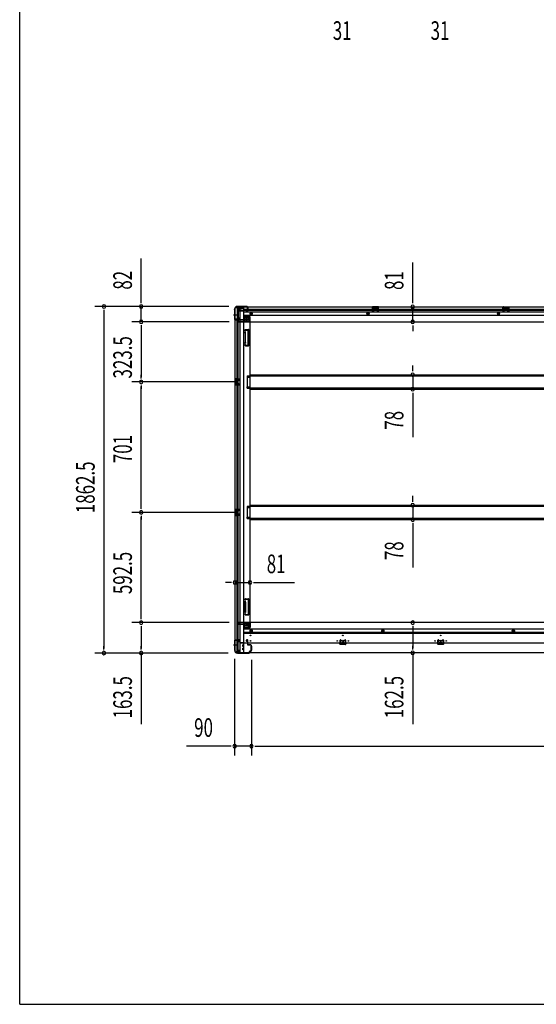
# Model space of a CAD drawing. Extents: x 543 to 20478, y 217 to 14052.
# Drawn here: x 543 to 3317, y 517 to 5809 of the extents above; entities that cross this region are included whole.
import ezdxf

# ---------------------------------------------------------------- set-up
doc = ezdxf.new("R2010")
doc.units = 0
doc.header["$LTSCALE"] = 50
doc.header["$MEASUREMENT"] = 0
for name, pattern in [('1PL-M', [15, 12, -1, 1, -1]), ('1PL-S', [4, 2.5, -0.5, 0.5, -0.5]), ('HIDE-L', [3, 2, -1]), ('HIDE-M', [2, 1, -1])]:
    doc.linetypes.add(name, pattern=pattern)
for name, color, linetype in [('SUNPOU', 4, 'CONTINUOUS'), ('WAKUSEN-01', 50, 'CONTINUOUS'), ('下枠側', 1, 'CONTINUOUS'), ('下枠前', 3, 'CONTINUOUS'), ('下枠後', 2, 'CONTINUOUS'), ('床補強', 3, 'CONTINUOUS'), ('柱前', 3, 'CONTINUOUS'), ('柱後', 3, 'CONTINUOUS'), ('間柱', 3, 'CONTINUOUS')]:
    doc.layers.add(name, color=color, linetype=linetype)
doc.styles.add('00', font='ROMANS', dxfattribs={"width": 0.666667, "bigfont": 'BIGFONT'})

msp = doc.modelspace()

# ---------------------------------------------------------------- linework, layer by layer
at = {"layer": 'SUNPOU'}
for p, q in [((1195.2, 4292.9), (1195.2, 4525.8)), ((2653.6, 4291.3), (2653.6, 4505.2)), ((1195.2, 4286.6), (1195.2, 4305.4)), ((2653.6, 4285), (2653.6, 4303.8)), ((1666.5, 4267.9), (945.2, 4267.9)), ((995.2, 4249.1), (995.2, 4230.4)), ((995.2, 4242.9), (995.2, 2430.4)), ((1666.5, 4267.9), (1145.2, 4267.9)), ((1195.2, 4185.7), (1195.2, 4267.9)), ((2653.6, 4185.3), (2653.6, 4266.3)), ((1668.1, 4185.7), (1145.2, 4185.7)), ((1668.1, 4185.7), (1145.2, 4185.7)), ((1195.2, 4166.9), (1195.2, 4148.2)), ((1195.2, 4166.9), (1195.2, 4148.2)), ((1195.2, 4160.7), (1195.2, 4135.7)), ((1195.2, 4160.7), (1195.2, 3887.2)), ((2653.6, 4166.5), (2653.6, 4147.8)), ((2653.6, 4160.3), (2653.6, 4135.3)), ((2653.6, 3926), (2653.6, 3951)), ((2653.6, 3919.7), (2653.6, 3938.5)), ((1195.2, 3880.9), (1195.2, 3899.7)), ((2653.6, 3901), (2653.6, 3823.4)), ((1715.1, 3862.2), (1145.2, 3862.2)), ((1715.1, 3862.2), (1145.2, 3862.2)), ((1195.2, 3843.4), (1195.2, 3824.7)), ((1195.2, 3186.2), (1195.2, 3837.2)), ((2653.6, 3804.6), (2653.6, 3785.9)), ((2653.6, 3798.4), (2653.6, 3565.4)), ((2653.6, 3225), (2653.6, 3250)), ((2653.6, 3218.7), (2653.6, 3237.5)), ((1195.2, 3179.9), (1195.2, 3198.7)), ((2653.6, 3200), (2653.6, 3122.4)), ((1715.1, 3161.2), (1145.2, 3161.2)), ((1715.1, 3161.2), (1145.2, 3161.2)), ((1195.2, 3142.4), (1195.2, 3123.7)), ((1195.2, 2593.7), (1195.2, 3136.2)), ((2653.6, 3103.6), (2653.6, 3084.9)), ((2653.6, 3097.4), (2653.6, 2864.4)), ((1673.1, 2784.7), (1648.1, 2784.7)), ((1679.3, 2784.7), (1660.6, 2784.7)), ((1698.1, 2784.7), (1779.1, 2784.7)), ((1797.8, 2784.7), (1816.6, 2784.7)), ((1804.1, 2784.7), (2017.9, 2784.7)), ((1195.2, 2587.4), (1195.2, 2606.2)), ((1668.1, 2568.7), (1145.2, 2568.7)), ((1668.1, 2568.7), (1145.2, 2568.7)), ((1195.2, 2549.9), (1195.2, 2531.2)), ((1195.2, 2543.7), (1195.2, 2430.4)), ((2653.6, 2549.9), (2653.6, 2531.2)), ((2653.6, 2543.7), (2653.6, 2431.2)), ((995.2, 2424.1), (995.2, 2442.9)), ((1195.2, 2424.1), (1195.2, 2442.9)), ((2653.6, 2424.9), (2653.6, 2443.7)), ((1662.4, 2405.4), (945.2, 2405.4)), ((1662.4, 2405.4), (1145.2, 2405.4)), ((1195.2, 2405.4), (1195.2, 2023.2)), ((2653.6, 2406.2), (2653.6, 2024)), ((1697.1, 2374.9), (1697.1, 1854.9)), ((1787.1, 2368.2), (1787.1, 1854.9)), ((1787.1, 2368.2), (1787.1, 1854.9)), ((1672.1, 1904.9), (1439.1, 1904.9)), ((1678.3, 1904.9), (1659.6, 1904.9)), ((1787.1, 1904.9), (1697.1, 1904.9)), ((1805.8, 1904.9), (1824.6, 1904.9)), ((1805.8, 1904.9), (1824.6, 1904.9)), ((1812.1, 1904.9), (5197.1, 1904.9)), ((1812.1, 1904.9), (1837.1, 1904.9))]:
    msp.add_line(p, q, dxfattribs=at)
for centre, start, end in [((995.2, 4267.9), 90, 270), ((995.2, 4267.9), 270, 90), ((1195.2, 4267.9), 90, 270), ((1195.2, 4267.9), 270, 90), ((2653.6, 4266.3), 90, 270), ((2653.6, 4266.3), 270, 90), ((1195.2, 4185.7), 90, 270), ((1195.2, 4185.7), 90, 270), ((1195.2, 4185.7), 270, 90), ((1195.2, 4185.7), 270, 90), ((2653.6, 4185.3), 90, 270), ((2653.6, 4185.3), 270, 90), ((1195.2, 3862.2), 90, 270), ((1195.2, 3862.2), 90, 270), ((1195.2, 3862.2), 270, 90), ((1195.2, 3862.2), 270, 90), ((2653.6, 3901), 90, 270), ((2653.6, 3901), 270, 90), ((2653.6, 3823.4), 90, 270), ((2653.6, 3823.4), 270, 90), ((2653.6, 3200), 90, 270), ((2653.6, 3200), 270, 90), ((1195.2, 3161.2), 90, 270), ((1195.2, 3161.2), 90, 270), ((1195.2, 3161.2), 270, 90), ((1195.2, 3161.2), 270, 90), ((2653.6, 3122.4), 90, 270), ((2653.6, 3122.4), 270, 90), ((1698.1, 2784.7), 0, 180), ((1698.1, 2784.7), 180, 0), ((1779.1, 2784.7), 0, 180), ((1779.1, 2784.7), 180, 0), ((1195.2, 2568.7), 90, 270), ((1195.2, 2568.7), 90, 270), ((1195.2, 2568.7), 270, 90), ((1195.2, 2568.7), 270, 90), ((2653.6, 2568.7), 90, 270), ((2653.6, 2568.7), 270, 90), ((995.2, 2405.4), 90, 270), ((995.2, 2405.4), 270, 90), ((1195.2, 2405.4), 90, 270), ((1195.2, 2405.4), 270, 90), ((2653.6, 2406.2), 90, 270), ((2653.6, 2406.2), 270, 90), ((1697.1, 1904.9), 0, 180), ((1787.1, 1904.9), 0, 180), ((1787.1, 1904.9), 0, 180), ((1697.1, 1904.9), 180, 0), ((1787.1, 1904.9), 180, 0), ((1787.1, 1904.9), 180, 0)]:
    msp.add_arc(centre, 9.38, start, end, dxfattribs=at)
at = {"layer": 'WAKUSEN-01'}
for q in [(542.5, 14052.5), (20477.5, 517.5)]:
    msp.add_line((542.5, 517.5), q, dxfattribs=at)
at = {"layer": '下枠側'}
for p, q in [((1698.1, 4255.7), (1699.1, 4255.7)), ((1698.1, 4255.7), (1698.1, 2417.2)), ((1709.1, 4265.7), (1744.1, 4265.7)), ((1711.1, 4265.7), (1711.1, 4199.2)), ((1716.1, 4265.7), (1716.1, 4199.2)), ((1725.6, 4265.7), (1725.6, 2407.2)), ((1744.1, 4265.7), (1744.1, 2407.2)), ((1698.1, 4198.2), (1698.1, 4197.7)), ((1717.1, 4199.2), (1699.1, 4199.2)), ((1699.1, 4196.7), (1719.1, 4196.7)), ((1711.1, 2476.2), (1711.1, 4196.7)), ((1719.1, 4205.2), (1716.1, 4205.2)), ((1716.1, 4205.2), (1716.1, 4199.2)), ((1716.1, 4205.2), (1716.1, 4199.2)), ((1716.1, 2476.2), (1716.1, 4196.7)), ((1717.1, 4205.2), (1717.1, 4199.2)), ((1717.1, 4205.2), (1717.1, 4199.2)), ((1721.1, 4198.7), (1721.1, 4203.2)), ((1744.1, 4216.2), (1747.6, 4216.2)), ((1747.6, 4216.2), (1747.6, 4191.7)), ((1747.6, 4216.2), (1752.6, 4210.2)), ((1752.6, 4210.2), (1752.6, 4191.7)), ((1752.6, 4210.2), (1768.1, 4210.2)), ((1754.6, 4189.7), (1773.1, 4189.7)), ((1754.6, 4184.7), (1779.1, 4184.7)), ((1773.1, 4205.2), (1773.1, 4187.7)), ((1776.6, 4184.7), (1779.1, 4184.7)), ((1779.1, 4184.7), (1779.1, 2569.7)), ((1752.8, 4143.5), (1751.6, 4139.6)), ((1753, 4125.5), (1751.6, 4129.7)), ((1753.6, 4144.2), (1771.1, 4144.2)), ((1755, 4140.5), (1754.5, 4138.7)), ((1755.8, 4126.4), (1754.5, 4130.6)), ((1755.6, 4141.2), (1769.1, 4141.2)), ((1770.1, 4061.2), (1770.1, 4140.2)), ((1773.1, 4059.2), (1773.1, 4142.2)), ((1753, 4075.9), (1751.6, 4071.6)), ((1753.1, 4125.2), (1753.1, 4076.5)), ((1755.8, 4075), (1754.5, 4070.7)), ((1756.1, 4076.5), (1756.1, 4125.2)), ((1752.2, 4060), (1751.6, 4061.7)), ((1754.8, 4061.6), (1754.5, 4062.6)), ((1756, 4057.2), (1771.1, 4057.2)), ((1756.7, 4060.2), (1769.1, 4060.2)), ((1712.1, 3878.2), (1698.1, 3878.2)), ((1698.1, 3878.2), (1698.1, 3846.2)), ((1699.1, 3878.2), (1699.1, 3846.2)), ((1701.6, 3872.7), (1701.6, 3871.2)), ((1712.1, 3873.7), (1702.6, 3873.7)), ((1705.1, 3870.2), (1702.6, 3870.2)), ((1706.1, 3869.2), (1706.1, 3855.2)), ((1706.3, 3878.2), (1706.3, 3873.7)), ((1708, 3878.2), (1708, 3873.7)), ((1711.1, 3878), (1711.1, 3873.7)), ((1764.1, 3894.7), (1764.1, 3887.7)), ((1764.1, 3894.7), (1779.1, 3894.7)), ((1764.1, 3887.7), (1779.1, 3887.7)), ((1771.1, 3894.7), (1771.1, 3887.7)), ((1778.1, 3894.7), (1778.1, 3887.7)), ((1698.1, 3846.2), (1712.1, 3846.2)), ((1701.6, 3853.2), (1701.6, 3851.7)), ((1702.6, 3854.2), (1705.1, 3854.2)), ((1702.6, 3850.7), (1712.1, 3850.7)), ((1706.4, 3850.7), (1706.4, 3846.2)), ((1708, 3850.7), (1708, 3846.2)), ((1711.1, 3846.3), (1711.1, 3850.7)), ((1764.1, 3829.7), (1764.1, 3836.7)), ((1764.1, 3836.7), (1779.1, 3836.7)), ((1764.1, 3829.7), (1779.1, 3829.7)), ((1771.1, 3829.7), (1771.1, 3836.7)), ((1778.1, 3829.7), (1778.1, 3836.7)), ((1712.1, 3177.2), (1698.1, 3177.2)), ((1698.1, 3177.2), (1698.1, 3145.2)), ((1699.1, 3177.2), (1699.1, 3145.2)), ((1706.3, 3177.2), (1706.3, 3172.7)), ((1708, 3177.2), (1708, 3172.7)), ((1711.1, 3177), (1711.1, 3172.7)), ((1764.1, 3193.7), (1764.1, 3186.7)), ((1764.1, 3193.7), (1779.1, 3193.7)), ((1764.1, 3186.7), (1779.1, 3186.7)), ((1771.1, 3193.7), (1771.1, 3186.7)), ((1778.1, 3193.7), (1778.1, 3186.7)), ((1698.1, 3145.2), (1712.1, 3145.2)), ((1701.6, 3171.7), (1701.6, 3170.2)), ((1701.6, 3152.2), (1701.6, 3150.7)), ((1712.1, 3172.7), (1702.6, 3172.7)), ((1705.1, 3169.2), (1702.6, 3169.2)), ((1702.6, 3153.2), (1705.1, 3153.2)), ((1702.6, 3149.7), (1712.1, 3149.7)), ((1706.1, 3168.2), (1706.1, 3154.2)), ((1706.4, 3149.7), (1706.4, 3145.2)), ((1708, 3149.7), (1708, 3145.2)), ((1711.1, 3145.3), (1711.1, 3149.7)), ((1764.1, 3128.7), (1764.1, 3135.7)), ((1764.1, 3135.7), (1779.1, 3135.7)), ((1764.1, 3128.7), (1779.1, 3128.7)), ((1771.1, 3128.7), (1771.1, 3135.7)), ((1778.1, 3128.7), (1778.1, 3135.7)), ((1752.2, 2694.4), (1751.6, 2692.6)), ((1753, 2678.5), (1751.6, 2682.7)), ((1753.1, 2629.1), (1753.1, 2677.9)), ((1754.8, 2692.8), (1754.5, 2691.7)), ((1755.8, 2679.4), (1754.5, 2683.6)), ((1756, 2697.2), (1771.1, 2697.2)), ((1756.1, 2677.9), (1756.1, 2629.1)), ((1756.7, 2694.2), (1769.1, 2694.2)), ((1770.1, 2693.2), (1770.1, 2614.2)), ((1773.1, 2695.2), (1773.1, 2612.2)), ((1753, 2628.9), (1751.6, 2624.6)), ((1752.8, 2610.9), (1751.6, 2614.7)), ((1753.6, 2610.2), (1771.1, 2610.2)), ((1755.8, 2628), (1754.5, 2623.7)), ((1755, 2613.9), (1754.5, 2615.6)), ((1755.6, 2613.2), (1769.1, 2613.2)), ((1747.6, 2538.2), (1747.6, 2562.7)), ((1747.6, 2538.2), (1752.6, 2544.2)), ((1752.6, 2544.2), (1752.6, 2562.7)), ((1752.6, 2544.2), (1768.1, 2544.2)), ((1754.6, 2569.7), (1779.1, 2569.7)), ((1754.6, 2564.7), (1773.1, 2564.7)), ((1773.1, 2549.2), (1773.1, 2566.7)), ((1776.6, 2569.7), (1779.1, 2569.7)), ((1744.1, 2538.2), (1747.6, 2538.2)), ((1698.1, 2474.7), (1698.1, 2475.2)), ((1699.1, 2476.2), (1719.1, 2476.2)), ((1717.1, 2473.7), (1699.1, 2473.7)), ((1711.1, 2407.2), (1711.1, 2473.7)), ((1716.1, 2467.7), (1716.1, 2473.7)), ((1716.1, 2467.7), (1716.1, 2473.7)), ((1716.1, 2407.2), (1716.1, 2473.7)), ((1719.1, 2467.7), (1716.1, 2467.7)), ((1717.1, 2467.7), (1717.1, 2473.7)), ((1717.1, 2467.7), (1717.1, 2473.7)), ((1721.1, 2474.2), (1721.1, 2469.7)), ((1698.1, 2417.2), (1699.1, 2417.2)), ((1709.1, 2407.2), (1744.1, 2407.2))]:
    msp.add_line(p, q, dxfattribs=at)
at = {"layer": '下枠側', "color": 6, "linetype": '1PL-M'}
for p, q in [((1691.7, 4222.7), (1708.7, 4222.7)), ((1691.7, 2450.2), (1708.7, 2450.2)), ((1698.1, 2450.2), (1709.3, 2450.2))]:
    msp.add_line(p, q, dxfattribs=at)
at = {"layer": '下枠側'}
for centre in [(1762.6, 4199.7), (1762.6, 2554.7)]:
    msp.add_circle(centre, 4, dxfattribs=at)
for centre, radius, start, end in [((1699.1, 4257.7), 2, 270, 0), ((1709.1, 4257.7), 8, 90, 180), ((1699.1, 4198.2), 1, 90, 180), ((1699.1, 4197.7), 1, 180, 270), ((1719.1, 4203.2), 2, 0, 90), ((1719.1, 4198.7), 2, 270, 0), ((1754.6, 4191.7), 7, 180, 270), ((1754.6, 4191.7), 2, 180, 270), ((1768.1, 4205.2), 5, 0, 90), ((1776.1, 4187.7), 3, 180, 270), ((1753.1, 4139.2), 1.5, 162.5424, 270), ((1753.1, 4130.2), 1.5, 90, 197.4576), ((1753.8, 4143.2), 1, 90, 162.5424), ((1753.1, 4139.2), 1.5, 270, 342.5424), ((1753.1, 4130.2), 1.5, 17.4576, 90), ((1756, 4140.2), 1, 90, 162.5424), ((1769.1, 4140.2), 1, 0, 90), ((1771.1, 4142.2), 2, 0, 90), ((1751.1, 4124.9), 2, 0, 17.4576), ((1751.1, 4076.5), 2, 342.5424, 0), ((1752.1, 4076.3), 1, 342.5424, 0), ((1752.1, 4076.3), 1, 342.5424, 0), ((1751.1, 4124.9), 5, 0.0005, 17.4576), ((1751.1, 4076.5), 5, 342.5424, 359.9995), ((1753.1, 4071.2), 1.5, 162.5424, 270), ((1753.1, 4062.2), 1.5, 90, 197.4576), ((1756, 4061.2), 4, 197.4576, 270), ((1753.1, 4071.2), 1.5, 270, 342.5424), ((1753.1, 4062.2), 1.5, 17.4576, 90), ((1756.7, 4062.2), 2, 197.4576, 270), ((1769.1, 4061.2), 1, 270, 0), ((1771.1, 4059.2), 2, 270, 0), ((1702.6, 3872.7), 1, 90, 180), ((1702.6, 3871.2), 1, 180, 270), ((1705.1, 3869.2), 1, 0, 90), ((1702.6, 3853.2), 1, 90, 180), ((1702.6, 3851.7), 1, 180, 270), ((1705.1, 3855.2), 1, 270, 0), ((1702.6, 3171.7), 1, 90, 180), ((1702.6, 3170.2), 1, 180, 270), ((1702.6, 3152.2), 1, 90, 180), ((1702.6, 3150.7), 1, 180, 270), ((1705.1, 3168.2), 1, 0, 90), ((1705.1, 3154.2), 1, 270, 0), ((1753.1, 2692.2), 1.5, 162.5424, 270), ((1753.1, 2683.2), 1.5, 90, 197.4576), ((1756, 2693.2), 4, 90, 162.5424), ((1751.1, 2677.9), 2, 0, 17.4576), ((1752.1, 2678), 1, 0, 17.4576), ((1752.1, 2678), 1, 0, 17.4576), ((1753.1, 2692.2), 1.5, 270, 342.5424), ((1753.1, 2683.2), 1.5, 17.4576, 90), ((1756.7, 2692.2), 2, 90, 162.5424), ((1751.1, 2677.9), 5, 0.0005, 17.4576), ((1769.1, 2693.2), 1, 0, 90), ((1771.1, 2695.2), 2, 0, 90), ((1753.1, 2624.2), 1.5, 162.5424, 270), ((1753.1, 2615.2), 1.5, 90, 197.4576), ((1753.8, 2611.2), 1, 197.4576, 270), ((1751.1, 2629.5), 2, 342.5424, 0), ((1753.1, 2624.2), 1.5, 270, 342.5424), ((1753.1, 2615.2), 1.5, 17.4576, 90), ((1756, 2614.2), 1, 197.4576, 270), ((1751.1, 2629.5), 5, 342.5424, 359.9995), ((1769.1, 2614.2), 1, 270, 0), ((1771.1, 2612.2), 2, 270, 0), ((1754.6, 2562.7), 7, 90, 180), ((1754.6, 2562.7), 2, 90, 180), ((1768.1, 2549.2), 5, 270, 0), ((1776.1, 2566.7), 3, 90, 180), ((1699.1, 2475.2), 1, 90, 180), ((1699.1, 2474.7), 1, 180, 270), ((1719.1, 2474.2), 2, 0, 90), ((1719.1, 2469.7), 2, 270, 0), ((1699.1, 2415.2), 2, 0, 90), ((1709.1, 2415.2), 8, 180, 270)]:
    msp.add_arc(centre, radius, start, end, dxfattribs=at)
at = {"layer": '下枠前'}
for p, q in [((1713.1, 2561.7), (1713.1, 2562.7)), ((1719.1, 2565.7), (1716.1, 2565.7)), ((1745.1, 2558.7), (1716.1, 2558.7)), ((1718.1, 2567.7), (1718.1, 2568.7)), ((1780.1, 2568.7), (1718.1, 2568.7)), ((1780.1, 2567.7), (1718.1, 2567.7)), ((1721.1, 2567.7), (1721.1, 2568.7)), ((1745.1, 2560.7), (1745.1, 2458.2)), ((1772.1, 2543.2), (1745.1, 2543.2)), ((1778.1, 2565.7), (1750.1, 2565.7)), ((1774.1, 2545.2), (1774.1, 2565.7)), ((1780.1, 2567.7), (1780.1, 2568.7)), ((5229.1, 2568.7), (1780.1, 2568.7)), ((1780.1, 2567.5), (1780.1, 2545.2)), ((1772.1, 2537.2), (1745.1, 2537.2)), ((5264.1, 2533.7), (1745.1, 2533.7)), ((5264.1, 2515.2), (1745.1, 2515.2)), ((5264.1, 2510.2), (1745.1, 2510.2)), ((1785.6, 2529.7), (1780.6, 2526.8)), ((1780.6, 2526.8), (1780.6, 2521)), ((1780.6, 2521), (1785.6, 2518.2)), ((1790.6, 2526.8), (1785.6, 2529.7)), ((1785.6, 2518.2), (1790.6, 2521)), ((1790.6, 2521), (1790.6, 2526.8)), ((2493.1, 2529.7), (2488.1, 2526.8)), ((2488.1, 2526.8), (2488.1, 2521)), ((2488.1, 2521), (2493.1, 2518.2)), ((2498.1, 2526.8), (2493.1, 2529.7)), ((2493.1, 2518.2), (2498.1, 2521)), ((2498.1, 2521), (2498.1, 2526.8)), ((3194.1, 2529.7), (3189.1, 2526.8)), ((3189.1, 2526.8), (3189.1, 2521)), ((3189.1, 2521), (3194.1, 2518.2)), ((3199.1, 2526.8), (3194.1, 2529.7)), ((3194.1, 2518.2), (3199.1, 2521)), ((3199.1, 2521), (3199.1, 2526.8)), ((1745.1, 2459.4), (1724.1, 2459.4)), ((1724.1, 2459.4), (1724.1, 2406.2)), ((5285.1, 2458.2), (1724.1, 2458.2)), ((1724.1, 2448.2), (1724.1, 2406.2)), ((1740.6, 2440.7), (1740.6, 2449.7)), ((1746.1, 2450.2), (1741.1, 2450.2)), ((1746.1, 2440.2), (1741.1, 2440.2)), ((1742.1, 2459.4), (1742.1, 2458.2)), ((1746.6, 2440.7), (1746.6, 2449.7)), ((1759.6, 2473.7), (1759.6, 2470.7)), ((1760.6, 2469.7), (1764.6, 2469.7)), ((1766.1, 2475.7), (1761.6, 2475.7)), ((1765.6, 2468.7), (1765.6, 2458.2)), ((1765.6, 2459.4), (1768.1, 2459.4)), ((1768.1, 2458.2), (1768.1, 2473.7)), ((1784.6, 2442.2), (1784.6, 2420.2)), ((1785.1, 2442.7), (1787.6, 2442.7)), ((1788.1, 2442.2), (1788.1, 2420.2)), ((2270.1, 2462.2), (2270.1, 2458.2)), ((2286.1, 2459.4), (2270.1, 2459.4)), ((2270.6, 2462.7), (2285.6, 2462.7)), ((2286.1, 2462.2), (2286.1, 2458.2)), ((2795.6, 2462.2), (2795.6, 2458.2)), ((2811.6, 2459.4), (2795.6, 2459.4)), ((2796.1, 2462.7), (2811.1, 2462.7)), ((2811.6, 2462.2), (2811.6, 2458.2)), ((1709.1, 2412.2), (1709.1, 2406.2)), ((1724.1, 2407.4), (1709.1, 2407.4)), ((5300.1, 2406.2), (1709.1, 2406.2)), ((1719.1, 2415.2), (1712.1, 2415.2)), ((1724.1, 2418.2), (1719.6, 2418.2)), ((1719.6, 2418.2), (1719.6, 2417)), ((1724.1, 2417), (1719.6, 2417)), ((1724.1, 2417), (1720, 2417)), ((1724.1, 2418.2), (1720.1, 2418.2)), ((1721.1, 2418.2), (1721.1, 2417.2)), ((5285.1, 2406.2), (1724.1, 2406.2)), ((1740.6, 2422.7), (1740.6, 2431.7)), ((1746.1, 2432.2), (1741.1, 2432.2)), ((1746.1, 2422.2), (1741.1, 2422.2)), ((1746.6, 2422.7), (1746.6, 2431.7)), ((1785.1, 2419.7), (1787.6, 2419.7))]:
    msp.add_line(p, q, dxfattribs=at)
at = {"layer": '下枠前', "color": 6, "linetype": 'HIDE-M'}
for p, q in [((1785.6, 2529.1), (1781.1, 2526.5)), ((1781.1, 2526.5), (1781.1, 2521.3)), ((1781.1, 2521.3), (1785.6, 2518.7)), ((1790.1, 2526.5), (1785.6, 2529.1)), ((1785.6, 2518.7), (1790.1, 2521.3)), ((1790.1, 2521.3), (1790.1, 2526.5)), ((2493.1, 2529.1), (2488.6, 2526.5)), ((2488.6, 2526.5), (2488.6, 2521.3)), ((2488.6, 2521.3), (2493.1, 2518.7)), ((2497.6, 2526.5), (2493.1, 2529.1)), ((2493.1, 2518.7), (2497.6, 2521.3)), ((2497.6, 2521.3), (2497.6, 2526.5)), ((3194.1, 2529.1), (3189.6, 2526.5)), ((3189.6, 2526.5), (3189.6, 2521.3)), ((3189.6, 2521.3), (3194.1, 2518.7)), ((3198.6, 2526.5), (3194.1, 2529.1)), ((3194.1, 2518.7), (3198.6, 2521.3)), ((3198.6, 2521.3), (3198.6, 2526.5))]:
    msp.add_line(p, q, dxfattribs=at)
at = {"layer": '下枠前', "color": 4}
for centre in [(1762.6, 2554.7), (1785.6, 2523.9), (2493.1, 2523.9), (3194.1, 2523.9)]:
    msp.add_circle(centre, 3, dxfattribs=at)
at = {"layer": '下枠前'}
for centre, radius in [((1762.6, 2554.7), 2.5), ((1782.1, 2500.2), 1.75), ((1785.6, 2523.9), 2), ((2278.1, 2500.2), 1.75), ((2493.1, 2523.9), 2), ((2803.6, 2500.2), 1.75), ((3194.1, 2523.9), 2), ((1782.1, 2470.2), 1.75), ((2248.1, 2470.2), 1.75), ((2278.1, 2470.2), 4), ((2308.1, 2470.2), 1.75), ((2773.6, 2470.2), 1.75), ((2803.6, 2470.2), 4), ((2833.6, 2470.2), 1.75)]:
    msp.add_circle(centre, radius, dxfattribs=at)
at = {"layer": '下枠前', "color": 6, "linetype": 'HIDE-M'}
for centre, radius in [((1785.6, 2523.9), 6), ((1785.6, 2523.9), 4.5), ((2493.1, 2523.9), 6), ((2493.1, 2523.9), 4.5), ((3194.1, 2523.9), 6), ((3194.1, 2523.9), 4.5)]:
    msp.add_circle(centre, radius, dxfattribs=at)
at = {"layer": '下枠前'}
for centre, radius, start, end in [((1716.1, 2562.7), 3, 90, 180), ((1716.1, 2561.7), 3, 180, 270), ((1719.1, 2567.7), 2, 270, 0), ((1750.1, 2560.7), 5, 90, 180), ((1772.1, 2545.2), 2, 270, 0), ((1772.1, 2545.2), 8, 270, 0), ((1778.1, 2567.7), 2, 270, 0), ((1741.1, 2449.7), 0.5, 90, 180), ((1741.1, 2440.7), 0.5, 180, 270), ((1746.1, 2449.7), 0.5, 0, 90), ((1746.1, 2440.7), 0.5, 270, 0), ((1761.6, 2473.7), 2, 90, 180), ((1760.6, 2470.7), 1, 180, 270), ((1764.6, 2468.7), 1, 0, 90), ((1766.1, 2473.7), 2, 0, 90), ((1785.1, 2442.2), 0.5, 90, 180), ((1787.6, 2442.2), 0.5, 0, 90), ((2270.6, 2462.2), 0.5, 90, 180), ((2285.6, 2462.2), 0.5, 0, 90), ((2796.1, 2462.2), 0.5, 90, 180), ((2811.1, 2462.2), 0.5, 0, 90), ((1712.1, 2412.2), 3, 90, 180), ((1719.1, 2417.2), 2, 270, 0), ((1741.1, 2431.7), 0.5, 90, 180), ((1741.1, 2422.7), 0.5, 180, 270), ((1746.1, 2431.7), 0.5, 0, 90), ((1746.1, 2422.7), 0.5, 270, 0), ((1785.1, 2420.2), 0.5, 180, 270), ((1787.6, 2420.2), 0.5, 270, 0)]:
    msp.add_arc(centre, radius, start, end, dxfattribs=at)
at = {"layer": '下枠後'}
for p, q in [((1709.1, 4266.7), (1709.1, 4262.7)), ((1709.1, 4266.7), (5300.1, 4266.7)), ((1728.1, 4265.7), (1709.1, 4265.7)), ((1712.1, 4259.7), (1719.1, 4259.7)), ((1721.1, 4245.2), (1719.2, 4246.8)), ((1720.1, 4248.3), (1744.1, 4248.3)), ((1721, 4257.7), (1728.8, 4257.7)), ((1721, 4256.7), (1733.1, 4256.7)), ((1721.1, 4257.7), (1721.1, 4244.7)), ((1721.1, 4245.2), (1721.1, 4244.7)), ((1721.1, 4244.7), (1744.1, 4244.7)), ((1723.1, 4248.3), (1744.1, 4248.3)), ((1728.1, 4266.7), (1728.1, 4259.7)), ((1744.1, 4256.7), (1731.1, 4256.7)), ((1745.1, 4255.7), (1745.1, 4193.7)), ((1745.1, 4253.7), (5241.1, 4253.7)), ((1745.1, 4247.7), (5241.1, 4247.7)), ((1745.1, 4239.2), (5264.1, 4239.2)), ((1759.6, 4247.7), (1765.6, 4247.7)), ((1759.6, 4243.7), (1759.6, 4247.7)), ((1759.6, 4246.7), (1765.6, 4246.7)), ((1766.1, 4241.7), (1761.6, 4241.7)), ((1766.1, 4241.7), (1761.6, 4241.7)), ((1765.6, 4258.3), (1765.6, 4262.7)), ((1765.6, 4257.3), (1765.6, 4258.3)), ((1765.6, 4247.7), (1765.6, 4257.3)), ((1765.6, 4247.7), (1765.6, 4246.7)), ((1766.6, 4263.7), (1767.1, 4263.7)), ((1768.1, 4262.7), (1768.1, 4243.7)), ((2437.1, 4266.7), (2437.1, 4253.7)), ((2469.1, 4266.7), (2437.1, 4266.7)), ((2469.1, 4265.7), (2437.1, 4265.7)), ((2437.1, 4254.7), (2441.6, 4254.7)), ((2441.6, 4262.2), (2441.6, 4253.7)), ((2444.1, 4263.2), (2442.6, 4263.2)), ((2445.1, 4262.2), (2445.1, 4259.7)), ((2460.1, 4258.7), (2446.1, 4258.7)), ((2461.1, 4259.7), (2461.1, 4262.2)), ((2463.6, 4263.2), (2462.1, 4263.2)), ((2464.6, 4253.7), (2464.6, 4262.2)), ((2469.1, 4254.7), (2464.6, 4254.7)), ((2469.1, 4253.7), (2469.1, 4266.7)), ((3138.1, 4253.7), (3138.1, 4266.7)), ((3138.1, 4266.7), (3170.1, 4266.7)), ((3138.1, 4265.7), (3170.1, 4265.7)), ((3138.1, 4254.7), (3142.6, 4254.7)), ((3142.6, 4253.7), (3142.6, 4262.2)), ((3143.6, 4263.2), (3145.1, 4263.2)), ((3146.1, 4259.7), (3146.1, 4262.2)), ((3147.1, 4258.7), (3161.1, 4258.7)), ((3162.1, 4262.2), (3162.1, 4259.7)), ((3163.1, 4263.2), (3164.6, 4263.2)), ((3165.6, 4262.2), (3165.6, 4253.7)), ((3170.1, 4254.7), (3165.6, 4254.7)), ((3170.1, 4266.7), (3170.1, 4253.7)), ((1713.1, 4192.7), (1713.1, 4191.7)), ((1744.1, 4195.7), (1716.1, 4195.7)), ((1719.1, 4188.7), (1716.1, 4188.7)), ((1718.1, 4186.7), (1718.1, 4185.7)), ((1780.1, 4186.7), (1718.1, 4186.7)), ((1718.1, 4185.7), (5291.1, 4185.7)), ((1721.1, 4186.7), (1721.1, 4185.7)), ((1745.1, 4220.7), (5264.1, 4220.7)), ((1772.1, 4217.2), (1745.1, 4217.2)), ((1772.1, 4217.2), (1745.1, 4217.2)), ((1772.1, 4211.2), (1745.1, 4211.2)), ((1772.1, 4211.2), (1745.1, 4211.2)), ((1778.1, 4188.7), (1750.1, 4188.7)), ((1774.1, 4209.2), (1774.1, 4188.7)), ((1774.1, 4209.2), (1774.1, 4188.7)), ((1780.1, 4186.7), (1780.1, 4209.2)), ((1780.1, 4186.7), (1780.1, 4209.2)), ((1780.1, 4186.7), (1780.1, 4185.7)), ((1780.1, 4186.7), (1780.1, 4185.7))]:
    msp.add_line(p, q, dxfattribs=at)
at = {"layer": '下枠後', "color": 6, "linetype": 'HIDE-L'}
for p, q in [((1737.9, 4265.2), (1737.9, 4264.7)), ((1737.9, 4264.7), (1746.3, 4264.7)), ((1738.6, 4266.1), (1738.6, 4264.7)), ((1738.9, 4265.2), (1738.9, 4264.7)), ((1745.3, 4265.2), (1745.3, 4264.7)), ((1745.6, 4266.1), (1745.6, 4264.7)), ((1746.3, 4265.2), (1746.3, 4264.7)), ((2445.6, 4256.3), (2445.6, 4259.3)), ((2445.6, 4255.7), (2445.6, 4258.7)), ((2459.6, 4259.7), (2446.6, 4259.7)), ((2459.6, 4254.7), (2446.6, 4254.7)), ((2460.6, 4255.7), (2460.6, 4258.7)), ((3146.6, 4255.7), (3146.6, 4258.7)), ((3147.6, 4259.7), (3160.6, 4259.7)), ((3147.6, 4254.7), (3160.6, 4254.7)), ((3161.6, 4256.3), (3161.6, 4259.3)), ((3161.6, 4255.7), (3161.6, 4258.7))]:
    msp.add_line(p, q, dxfattribs=at)
at = {"layer": '下枠後', "color": 6, "linetype": '1PL-S'}
msp.add_line((1742.1, 4271.7), (1742.1, 4260.5), dxfattribs=at)
at = {"layer": '下枠後', "color": 6, "linetype": 'HIDE-M'}
for p, q in [((1780.6, 4232.6), (1785.6, 4235.5)), ((1785.6, 4235.5), (1790.6, 4232.6)), ((2413.1, 4235.5), (2408.1, 4232.6)), ((2418.1, 4232.6), (2413.1, 4235.5)), ((3114.1, 4235.5), (3109.1, 4232.6)), ((3119.1, 4232.6), (3114.1, 4235.5)), ((1780.6, 4226.8), (1780.6, 4232.6)), ((1785.6, 4223.9), (1780.6, 4226.8)), ((1790.6, 4226.8), (1785.6, 4223.9)), ((1790.6, 4232.6), (1790.6, 4226.8)), ((2408.1, 4232.6), (2408.1, 4226.8)), ((2408.1, 4226.8), (2413.1, 4223.9)), ((2413.1, 4223.9), (2418.1, 4226.8)), ((2418.1, 4226.8), (2418.1, 4232.6)), ((3109.1, 4232.6), (3109.1, 4226.8)), ((3109.1, 4226.8), (3114.1, 4223.9)), ((3114.1, 4223.9), (3119.1, 4226.8)), ((3119.1, 4226.8), (3119.1, 4232.6))]:
    msp.add_line(p, q, dxfattribs=at)
at = {"layer": '下枠後'}
for centre, radius in [((1785.6, 4229.7), 6), ((1785.6, 4229.7), 4.5), ((2413.1, 4229.7), 6), ((2413.1, 4229.7), 4.5), ((3114.1, 4229.7), 6), ((3114.1, 4229.7), 4.5), ((1762.6, 4199.7), 2.5), ((1762.6, 4199.7), 2.5), ((1785.6, 4229.7), 2), ((2413.1, 4229.7), 2), ((3114.1, 4229.7), 2)]:
    msp.add_circle(centre, radius, dxfattribs=at)
at = {"layer": '下枠後', "color": 6, "linetype": 'HIDE-M'}
msp.add_circle((1762.6, 4199.7), 3.7, dxfattribs=at)
at = {"layer": '下枠後', "color": 4}
for centre in [(1762.6, 4199.7), (1785.6, 4229.7), (2413.1, 4229.7), (3114.1, 4229.7)]:
    msp.add_circle(centre, 3, dxfattribs=at)
at = {"layer": '下枠後'}
for centre, radius, start, end in [((1712.1, 4262.7), 3, 180, 270), ((1719.1, 4257.7), 2, 0, 90), ((1720.1, 4247.3), 1, 90, 206.5651), ((1731.1, 4259.7), 3, 180, 270), ((1744.1, 4255.7), 1, 0, 90), ((1761.6, 4243.7), 2, 180, 270), ((1766.6, 4262.7), 1, 90, 180), ((1766.1, 4243.7), 2, 270, 0), ((1767.1, 4262.7), 1, 0, 90), ((2442.6, 4262.2), 1, 90, 180), ((2444.1, 4262.2), 1, 0, 90), ((2446.1, 4259.7), 1, 180, 270), ((2460.1, 4259.7), 1, 270, 0), ((2462.1, 4262.2), 1, 90, 180), ((2463.6, 4262.2), 1, 0, 90), ((3143.6, 4262.2), 1, 90, 180), ((3145.1, 4262.2), 1, 0, 90), ((3147.1, 4259.7), 1, 180, 270), ((3161.1, 4259.7), 1, 270, 0), ((3163.1, 4262.2), 1, 90, 180), ((3164.6, 4262.2), 1, 0, 90), ((1716.1, 4192.7), 3, 90, 180), ((1716.1, 4192.7), 3, 90, 180), ((1716.1, 4191.7), 3, 180, 270), ((1719.1, 4186.7), 2, 0, 90), ((1750.1, 4193.7), 5, 180, 270), ((1772.1, 4209.2), 8, 0, 90), ((1772.1, 4209.2), 8, 0, 90), ((1772.1, 4209.2), 2, 0, 90), ((1772.1, 4209.2), 2, 0, 90), ((1778.1, 4186.7), 2, 0, 90), ((1778.1, 4186.7), 2, 0, 90)]:
    msp.add_arc(centre, radius, start, end, dxfattribs=at)
at = {"layer": '下枠後', "color": 6, "linetype": 'HIDE-L'}
for centre, radius, start, end in [((1737.4, 4265.2), 1.5, 0, 90), ((1737.4, 4265.2), 0.5, 0, 90), ((1746.8, 4265.2), 1.5, 90, 180), ((1746.8, 4265.2), 0.5, 90, 180), ((2446.6, 4258.7), 1, 90, 180), ((2446.6, 4255.7), 1, 180, 270), ((2459.6, 4258.7), 1, 0, 90), ((2459.6, 4255.7), 1, 270, 0), ((3147.6, 4258.7), 1, 90, 180), ((3147.6, 4255.7), 1, 180, 270), ((3160.6, 4258.7), 1, 0, 90), ((3160.6, 4255.7), 1, 270, 0)]:
    msp.add_arc(centre, radius, start, end, dxfattribs=at)
at = {"layer": '床補強'}
for p, q in [((5244.1, 3893.2), (1765.1, 3893.2)), ((1765.1, 3893.2), (1765.1, 3831.2)), ((1780.1, 3901), (5229.1, 3901)), ((1780.1, 3901), (5229.1, 3901)), ((1780.1, 3893.2), (1780.1, 3901)), ((1780.1, 3899.8), (5229.1, 3899.8)), ((1765.1, 3831.2), (5244.1, 3831.2)), ((1780.1, 3831.2), (1780.1, 3823.4)), ((1780.1, 3824.6), (5229.1, 3824.6)), ((1780.1, 3823.4), (5229.1, 3823.4)), ((5244.1, 3192.2), (1765.1, 3192.2)), ((1765.1, 3192.2), (1765.1, 3130.2)), ((1780.1, 3200), (5229.1, 3200)), ((1780.1, 3200), (5229.1, 3200)), ((1780.1, 3192.2), (1780.1, 3200)), ((1780.1, 3198.8), (5229.1, 3198.8)), ((1765.1, 3130.2), (5244.1, 3130.2)), ((1780.1, 3130.2), (1780.1, 3122.4)), ((1780.1, 3123.6), (5229.1, 3123.6)), ((1780.1, 3122.4), (5229.1, 3122.4))]:
    msp.add_line(p, q, dxfattribs=at)
at = {"layer": '柱前'}
for p, q in [((1697.1, 2472.6), (1697.1, 2424.9)), ((1697.9, 2424.4), (1697.9, 2472.6)), ((1719.3, 2475.4), (1699.9, 2475.4)), ((1699.9, 2474.6), (1719.3, 2474.6)), ((1719.3, 2469.9), (1720.2, 2473.3)), ((1720, 2469.7), (1721, 2473.1)), ((1761.4, 2474.4), (1764.8, 2475.3)), ((1761.6, 2473.6), (1765, 2474.5)), ((1766.3, 2473.6), (1766.3, 2450.4)), ((1767.1, 2450.4), (1767.1, 2473.6)), ((1784.3, 2449.4), (1768.1, 2449.4)), ((1768.1, 2448.6), (1784.3, 2448.6)), ((1786.3, 2446.6), (1786.3, 2418.2)), ((1787.1, 2445.6), (1786.3, 2445.6)), ((1786.3, 2440.4), (1787.1, 2440.4)), ((1787.1, 2418.2), (1787.1, 2446.6)), ((1696.8, 2424), (1696.1, 2422.5)), ((1696.1, 2422.2), (1696.1, 2420.2)), ((1696.9, 2420.2), (1696.9, 2421.7)), ((1697.8, 2424), (1697.1, 2422.6)), ((1711.9, 2405.2), (1713.4, 2405.2)), ((1713.9, 2404.4), (1711.9, 2404.4)), ((1715.6, 2405.2), (1714.2, 2404.5)), ((1715.7, 2406.1), (1714.3, 2405.4)), ((1774.3, 2406.2), (1716.1, 2406.2)), ((1716.5, 2405.4), (1774.3, 2405.4)), ((1776.3, 2408.2), (1776.3, 2413.4)), ((1776.3, 2409.6), (1776.3, 2408.2)), ((1777.1, 2408.2), (1777.1, 2413.4)), ((1784.3, 2416.2), (1779.1, 2416.2)), ((1779.1, 2415.4), (1784.3, 2415.4)), ((1787.1, 2426.4), (1786.3, 2426.4)), ((1786.3, 2421.7), (1787.1, 2421.7))]:
    msp.add_line(p, q, dxfattribs=at)
for centre, radius, start, end in [((1699.9, 2472.6), 2.8, 90, 180), ((1699.9, 2472.6), 2, 90, 180), ((1719.3, 2473.6), 1.8, 344.5154, 90), ((1719.3, 2473.6), 1, 344.5154, 90), ((1719.7, 2469.8), 0.4, 164.5154, 344.5154), ((1761.5, 2474), 0.4, 105.4846, 285.4846), ((1765.3, 2473.6), 1.8, 0, 105.4846), ((1765.3, 2473.6), 1, 0, 105.4846), ((1768.1, 2450.4), 1.8, 180, 270), ((1768.1, 2450.4), 1, 180, 270), ((1784.3, 2446.6), 2.8, 0, 90), ((1784.3, 2446.6), 2, 0, 90), ((1696.9, 2422.2), 0.8, 153.4349, 180), ((1711.9, 2420.2), 15.8, 180, 270), ((1695.1, 2424.9), 2, 333.4349, 0), ((1698.9, 2421.7), 2, 153.4349, 180), ((1711.9, 2420.2), 15, 180, 270), ((1697.1, 2424.4), 0.8, 333.4349, 0), ((1713.4, 2407.2), 2, 270, 296.5651), ((1713.9, 2405.2), 0.8, 270, 296.5651), ((1716.5, 2403.4), 2, 90, 116.5651), ((1716.1, 2405.4), 0.8, 90, 116.5651), ((1774.3, 2408.2), 2, 270, 0), ((1774.3, 2408.2), 2.8, 270, 0), ((1779.1, 2413.4), 2.8, 90, 180), ((1779.1, 2413.4), 2, 90, 180), ((1784.3, 2418.2), 2, 270, 0), ((1784.3, 2418.2), 2.8, 270, 0)]:
    msp.add_arc(centre, radius, start, end, dxfattribs=at)
at = {"layer": '柱後'}
for p, q in [((1696.1, 4251.1), (1696.1, 4252.7)), ((1696.4, 4249.9), (1696.8, 4248.9)), ((1696.9, 4252.7), (1696.9, 4251.1)), ((1697.1, 4250.2), (1697.6, 4249.3)), ((1697.1, 4248), (1697.1, 4200.3)), ((1697.9, 4248), (1697.9, 4200.3)), ((1713.4, 4268.5), (1711.9, 4268.5)), ((1711.9, 4267.7), (1713.4, 4267.7)), ((1714.3, 4267.5), (1715.3, 4267)), ((1714.6, 4268.2), (1715.6, 4267.7)), ((1764.3, 4267.5), (1716.5, 4267.5)), ((1764.3, 4266.7), (1716.5, 4266.7)), ((1761.4, 4244.5), (1764.8, 4243.5)), ((1761.6, 4245.3), (1765, 4244.3)), ((1766.3, 4264.7), (1766.3, 4245.3)), ((1767.1, 4264.7), (1767.1, 4245.3)), ((1699.9, 4198.3), (1719.3, 4198.3)), ((1699.9, 4197.5), (1719.3, 4197.5)), ((1719.3, 4203), (1720.2, 4199.5)), ((1720, 4203.2), (1721, 4199.8))]:
    msp.add_line(p, q, dxfattribs=at)
for centre, radius, start, end in [((1711.9, 4252.7), 15.8, 90, 180), ((1698.9, 4251.1), 2.8, 180, 206.5651), ((1695.1, 4248), 2, 0, 26.5651), ((1711.9, 4252.7), 15, 90, 180), ((1698.9, 4251.1), 2, 180, 206.5651), ((1695.1, 4248), 2.8, 0, 26.5651), ((1713.4, 4265.7), 2.8, 63.4349, 90), ((1713.4, 4265.7), 2, 63.4349, 90), ((1716.5, 4269.5), 2.8, 243.4349, 270), ((1716.5, 4269.5), 2, 243.4349, 270), ((1761.5, 4244.9), 0.4, 74.5154, 254.5154), ((1764.3, 4264.7), 2.8, 0, 90), ((1764.3, 4264.7), 2, 0, 90), ((1765.3, 4245.3), 1.8, 254.5154, 0), ((1765.3, 4245.3), 1, 254.5154, 0), ((1699.9, 4200.3), 2.8, 180, 270), ((1699.9, 4200.3), 2, 180, 270), ((1719.7, 4203.1), 0.4, 15.4846, 195.4846), ((1719.3, 4199.3), 1.8, 270, 15.4846), ((1719.3, 4199.3), 1, 270, 15.4846)]:
    msp.add_arc(centre, radius, start, end, dxfattribs=at)
at = {"layer": '間柱'}
for p, q in [((2438, 4243.6), (2437.6, 4263.6)), ((2438.6, 4263.7), (2439, 4243.7)), ((2439.6, 4265.7), (2466.5, 4265.7)), ((2466.5, 4264.7), (2439.6, 4264.7)), ((2440.5, 4242.8), (2443.6, 4244.5)), ((2444.1, 4243.7), (2441, 4241.9)), ((2443.6, 4244.5), (2444.1, 4243.7)), ((2462.1, 4243.7), (2462.6, 4244.5)), ((2465.1, 4241.9), (2462.1, 4243.7)), ((2462.6, 4244.5), (2465.6, 4242.8)), ((2467.1, 4243.7), (2467.5, 4263.7)), ((2468.5, 4263.6), (2468.1, 4243.6)), ((3139, 4243.6), (3138.6, 4263.6)), ((3139.6, 4263.7), (3140, 4243.7)), ((3140.6, 4265.7), (3167.5, 4265.7)), ((3167.5, 4264.7), (3140.6, 4264.7)), ((3141.5, 4242.8), (3144.6, 4244.5)), ((3145.1, 4243.7), (3142, 4241.9)), ((3144.6, 4244.5), (3145.1, 4243.7)), ((3163.1, 4243.7), (3163.6, 4244.5)), ((3166.1, 4241.9), (3163.1, 4243.7)), ((3163.6, 4244.5), (3166.6, 4242.8)), ((3168.1, 4243.7), (3168.5, 4263.7)), ((3169.5, 4263.6), (3169.1, 4243.6)), ((1699.1, 3875.6), (1699.1, 3848.7)), ((1700.1, 3848.7), (1700.1, 3875.6)), ((1721.1, 3877.2), (1701.1, 3877.6)), ((1701.1, 3876.6), (1721.1, 3876.2)), ((1721.9, 3874.7), (1720.2, 3871.7)), ((1720.2, 3871.7), (1721.1, 3871.2)), ((1721.1, 3871.2), (1722.8, 3874.2)), ((1721.1, 3848.1), (1701.1, 3847.7)), ((1701.1, 3846.7), (1721.1, 3847.1)), ((1721.1, 3853.2), (1720.2, 3852.7)), ((1720.2, 3852.7), (1721.9, 3849.6)), ((1722.8, 3850.1), (1721.1, 3853.2)), ((1721.1, 3176.2), (1701.1, 3176.6)), ((1701.1, 3175.6), (1721.1, 3175.2)), ((1699.1, 3174.6), (1699.1, 3147.7)), ((1700.1, 3147.7), (1700.1, 3174.6)), ((1721.1, 3147.1), (1701.1, 3146.7)), ((1701.1, 3145.7), (1721.1, 3146.1)), ((1721.9, 3173.7), (1720.2, 3170.7)), ((1720.2, 3170.7), (1721.1, 3170.2)), ((1721.1, 3152.2), (1720.2, 3151.7)), ((1720.2, 3151.7), (1721.9, 3148.6)), ((1721.1, 3170.2), (1722.8, 3173.2)), ((1722.8, 3149.1), (1721.1, 3152.2)), ((2262.6, 2453.9), (2263, 2473.9)), ((2264, 2473.9), (2263.6, 2453.9)), ((2264.6, 2452.9), (2291.5, 2452.9)), ((2291.5, 2451.9), (2264.6, 2451.9)), ((2268.6, 2473), (2265.5, 2474.7)), ((2266, 2475.6), (2269.1, 2473.9)), ((2269.1, 2473.9), (2268.6, 2473)), ((2287.1, 2473.9), (2290.1, 2475.6)), ((2287.6, 2473), (2287.1, 2473.9)), ((2290.6, 2474.7), (2287.6, 2473)), ((2292.5, 2453.9), (2292.1, 2473.9)), ((2293.1, 2473.9), (2293.5, 2453.9)), ((2788.1, 2453.9), (2788.5, 2473.9)), ((2789.5, 2473.9), (2789.1, 2453.9)), ((2790.1, 2452.9), (2817, 2452.9)), ((2817, 2451.9), (2790.1, 2451.9)), ((2794.1, 2473), (2791, 2474.7)), ((2791.5, 2475.6), (2794.6, 2473.9)), ((2794.6, 2473.9), (2794.1, 2473)), ((2812.6, 2473.9), (2815.6, 2475.6)), ((2813.1, 2473), (2812.6, 2473.9)), ((2816.1, 2474.7), (2813.1, 2473)), ((2818, 2453.9), (2817.6, 2473.9)), ((2818.6, 2473.9), (2819, 2453.9))]:
    msp.add_line(p, q, dxfattribs=at)
for centre, radius, start, end in [((2439.6, 4263.7), 2, 90, 181.1935), ((2440, 4243.7), 2, 181.1935, 299.6631), ((2439.6, 4263.7), 1, 90, 181.1935), ((2440, 4243.7), 1, 181.1935, 299.6631), ((2466.1, 4243.7), 2, 240.3369, 358.8065), ((2466.1, 4243.7), 1, 240.3369, 358.8065), ((2466.5, 4263.7), 2, 358.8065, 90), ((2466.5, 4263.7), 1, 358.8065, 90), ((3140.6, 4263.7), 2, 90, 181.1935), ((3141, 4243.7), 2, 181.1935, 299.6631), ((3140.6, 4263.7), 1, 90, 181.1935), ((3141, 4243.7), 1, 181.1935, 299.6631), ((3167.1, 4243.7), 2, 240.3369, 358.8065), ((3167.1, 4243.7), 1, 240.3369, 358.8065), ((3167.5, 4263.7), 2, 358.8065, 90), ((3167.5, 4263.7), 1, 358.8065, 90), ((1701.1, 3875.6), 2, 88.8065, 180), ((1701.1, 3875.6), 1, 88.8065, 180), ((1721.1, 3875.2), 2, 330.3369, 88.8065), ((1721.1, 3875.2), 1, 330.3369, 88.8065), ((1701.1, 3848.7), 2, 180, 271.1935), ((1701.1, 3848.7), 1, 180, 271.1935), ((1721.1, 3849.1), 2, 271.1935, 29.6631), ((1721.1, 3849.1), 1, 271.1935, 29.6631), ((1701.1, 3174.6), 2, 88.8065, 180), ((1701.1, 3174.6), 1, 88.8065, 180), ((1721.1, 3174.2), 2, 330.3369, 88.8065), ((1721.1, 3174.2), 1, 330.3369, 88.8065), ((1701.1, 3147.7), 2, 180, 271.1935), ((1701.1, 3147.7), 1, 180, 271.1935), ((1721.1, 3148.1), 2, 271.1935, 29.6631), ((1721.1, 3148.1), 1, 271.1935, 29.6631), ((2264.6, 2453.9), 2, 178.8065, 270), ((2265, 2473.9), 2, 60.3369, 178.8065), ((2264.6, 2453.9), 1, 178.8065, 270), ((2265, 2473.9), 1, 60.3369, 178.8065), ((2291.1, 2473.9), 2, 1.1935, 119.6631), ((2291.1, 2473.9), 1, 1.1935, 119.6631), ((2291.5, 2453.9), 1, 270, 1.1935), ((2291.5, 2453.9), 2, 270, 1.1935), ((2790.1, 2453.9), 2, 178.8065, 270), ((2790.5, 2473.9), 2, 60.3369, 178.8065), ((2790.1, 2453.9), 1, 178.8065, 270), ((2790.5, 2473.9), 1, 60.3369, 178.8065), ((2816.6, 2473.9), 2, 1.1935, 119.6631), ((2816.6, 2473.9), 1, 1.1935, 119.6631), ((2817, 2453.9), 1, 270, 1.1935), ((2817, 2453.9), 2, 270, 1.1935)]:
    msp.add_arc(centre, radius, start, end, dxfattribs=at)

# ---------------------------------------------------------------- texts
at = {"layer": 'SUNPOU', "style": '00', "width": 0.666667}
for s, p in [('31', (2224.1, 5700.9)), ('31', (2749.6, 5700.9)), ('81', (1869.5, 2834.7)), ('90', (1479.6, 1954.9))]:
    msp.add_text(s, height=100, dxfattribs=at).set_placement(p)
for s, p in [('82', (1145.2, 4358.4)), ('81', (2603.6, 4356.8)), ('323.5', (1145.2, 3881.1)), ('78', (2603.6, 3605.9)), ('701', (1145.2, 3426)), ('1862.5', (945.2, 3157.3)), ('78', (2603.6, 2904.9)), ('592.5', (1145.2, 2722.1)), ('163.5', (1145.2, 2054.2)), ('162.5', (2603.6, 2055))]:
    msp.add_text(s, height=100, rotation=90, dxfattribs=at).set_placement(p)

doc.saveas('drawing.dxf')
